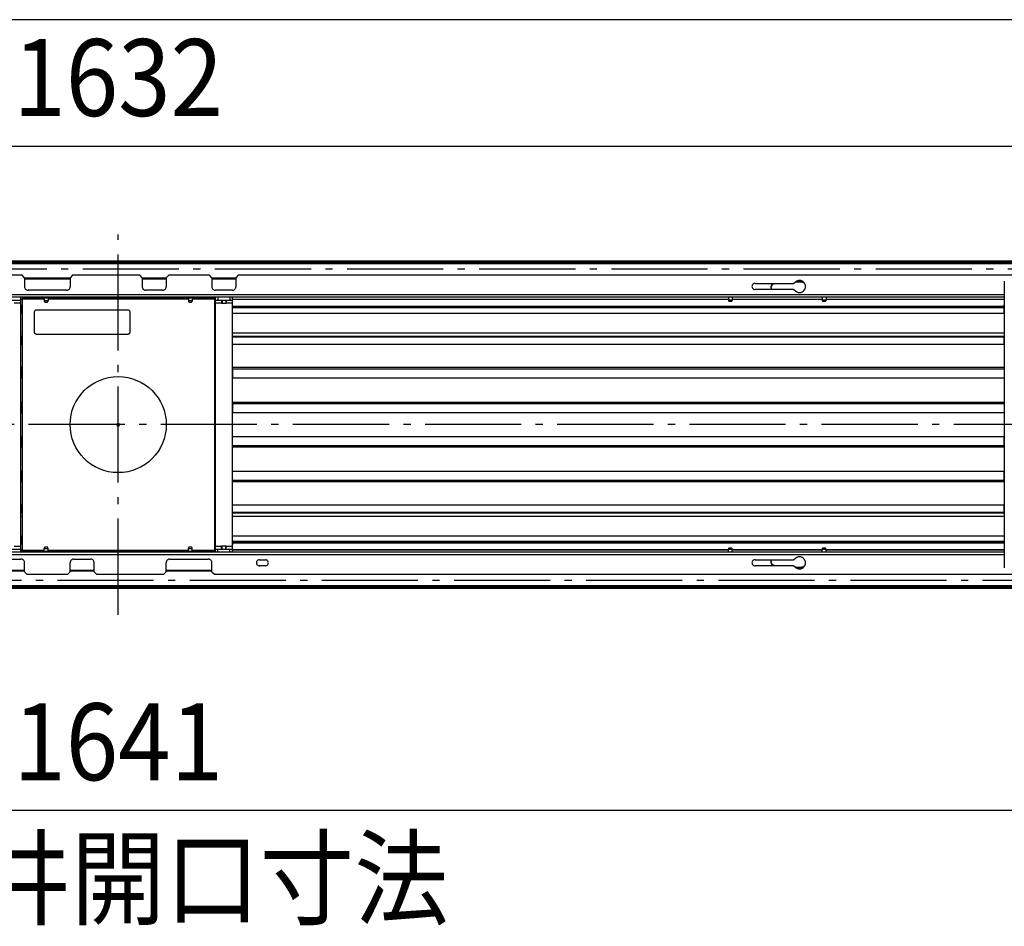
# Model space of a CAD drawing. Extents: x -1207 to 1166, y -418 to 869.
# Drawn here: x -82 to 738, y -418 to 337 of the extents above; entities that cross this region are included whole.
import ezdxf
from ezdxf.enums import TextEntityAlignment as Align

# ---------------------------------------------------------------- set-up
doc = ezdxf.new("R2010")
doc.units = 0
doc.header["$LTSCALE"] = 20
doc.header["$PDMODE"] = 3
doc.header["$PDSIZE"] = -2
doc.linetypes.add('DASHDOT', pattern=[5.5, 4, -0.6, 0.3, -0.6])
for name, color, linetype in [('ARRANGE', 1, 'CONTINUOUS'), ('BASIS', 6, 'DASHDOT'), ('DETAIL', 5, 'CONTINUOUS'), ('NOTE', 4, 'CONTINUOUS'), ('OUTLINE', 3, 'CONTINUOUS'), ('SERVICESPACE', 2, 'DASHDOT'), ('SIZE', 30, 'CONTINUOUS')]:
    doc.layers.add(name, color=color, linetype=linetype)
doc.styles.get("Standard").update_dxf_attribs({"font": 'SIMPLEX.shx', "width": 0.9, "height": 64, "bigfont": 'BIGFONT.shx'})

msp = doc.modelspace()

# ---------------------------------------------------------------- linework, layer by layer
at = {"layer": 'ARRANGE', "color": 1, "linetype": 'CONTINUOUS'}
msp.add_circle((0, 0), 40, dxfattribs=at)
msp.add_point((0, 0), dxfattribs=at)
at = {"layer": 'BASIS', "color": 6, "linetype": 'DASHDOT'}
for p, q in [((0, -158.29), (0, 158.29)), ((885.43, 0), (-857.48, 0))]:
    msp.add_line(p, q, dxfattribs=at)
at = {"layer": 'DETAIL', "color": 5, "linetype": 'CONTINUOUS'}
for p, q in [((799.54, 136), (-799.5, 136)), ((799.54, 134.95), (-799.5, 134.95)), ((782.11, 133.96), (-782.1, 133.96)), ((-80.01, 124.36), (-781.2, 124.36)), ((-77.97, 122.33), (-80.01, 124.36)), ((-38, 124.36), (-39.95, 122.33)), ((18, 124.36), (-38, 124.36)), ((20.04, 122.33), (18, 124.36)), ((42.01, 124.36), (39.99, 122.33)), ((76, 124.36), (42.01, 124.36)), ((78.01, 122.33), (76, 124.36)), ((99.99, 124.36), (98.04, 122.33)), ((781.23, 124.36), (99.99, 124.36)), ((-77.97, 122.33), (-77.97, 114.82)), ((-39.95, 121.81), (-77.97, 121.81)), ((-39.95, 121.07), (-77.97, 121.07)), ((-77.97, 114.82), (-77.93, 114.35)), ((-39.99, 114.35), (-39.95, 114.82)), ((-39.95, 122.33), (-39.95, 114.82)), ((20.04, 122.33), (20.04, 114.82)), ((39.99, 121.81), (20.04, 121.81)), ((39.99, 121.07), (20.04, 121.07)), ((20.04, 114.82), (20.08, 114.35)), ((39.96, 114.35), (39.99, 114.82)), ((39.99, 122.33), (39.99, 114.82)), ((78.01, 122.33), (78.01, 114.82)), ((98.04, 121.81), (78.01, 121.81)), ((98.04, 121.07), (78.01, 121.07)), ((78.01, 114.82), (78.05, 114.35)), ((98.01, 114.35), (98.04, 114.82)), ((98.04, 122.33), (98.04, 114.82)), ((527.54, 115.5), (527.49, 115)), ((527.49, 115), (527.54, 114.5)), ((527.69, 115.98), (527.54, 115.5)), ((527.92, 116.41), (527.69, 115.98)), ((528.25, 116.8), (527.92, 116.41)), ((528.63, 117.12), (528.25, 116.8)), ((529.07, 117.36), (528.63, 117.12)), ((529.54, 117.5), (529.07, 117.36)), ((530.04, 117.55), (529.54, 117.5)), ((530.04, 117.55), (561.7, 117.55)), ((543.55, 115), (543.6, 115.3)), ((543.55, 113.81), (543.55, 115)), ((543.6, 115.3), (543.7, 115.51)), ((543.6, 114.71), (543.78, 115)), ((543.7, 115.51), (543.78, 115.81)), ((543.78, 115.81), (543.91, 116.05)), ((543.78, 115), (543.85, 115.21)), ((543.85, 115.21), (543.99, 115.51)), ((543.91, 116.11), (544.06, 116.33)), ((543.91, 116.05), (543.91, 116.11)), ((543.99, 115.51), (544.14, 115.75)), ((544.06, 116.33), (544.24, 116.56)), ((544.14, 115.75), (544.29, 116.05)), ((544.24, 116.56), (544.35, 116.87)), ((544.29, 116.05), (544.35, 116.11)), ((544.35, 116.87), (544.6, 117.08)), ((544.35, 116.11), (544.6, 116.41)), ((544.6, 117.08), (544.81, 117.31)), ((544.6, 116.41), (544.81, 116.65)), ((544.81, 117.31), (545.04, 117.55)), ((544.81, 116.65), (545.04, 116.87)), ((545.04, 116.87), (545.35, 117.08)), ((545.35, 117.08), (545.64, 117.31)), ((545.64, 117.31), (545.94, 117.46)), ((545.94, 117.46), (546.04, 117.55)), ((561.7, 117.55), (563.19, 118.21)), ((563.27, 118.35), (563.19, 118.26)), ((563.35, 118.44), (563.27, 118.35)), ((563.43, 118.52), (563.35, 118.44)), ((563.89, 118.95), (563.43, 118.52)), ((569.55, 118.66), (563.73, 118.66)), ((564.85, 119.54), (563.89, 118.95)), ((568.54, 119.42), (564.69, 119.42)), ((565.91, 119.91), (564.85, 119.54)), ((567.03, 120.04), (565.91, 119.91)), ((568.16, 119.91), (567.03, 120.04)), ((569.22, 119.54), (568.16, 119.91)), ((568.54, 119.42), (568.54, 118.66)), ((568.68, 119.38), (568.55, 119.38)), ((568.81, 119.38), (568.68, 119.38)), ((568.93, 119.37), (568.81, 119.38)), ((569.06, 119.37), (568.93, 119.37)), ((569.18, 119.36), (569.06, 119.37)), ((569.31, 119.35), (569.18, 119.36)), ((570.18, 118.95), (569.22, 119.54)), ((569.44, 119.34), (569.31, 119.35)), ((569.55, 118.66), (569.8, 118.57)), ((569.8, 118.57), (570.16, 118.57)), ((570.16, 118.57), (570.4, 118.52)), ((570.98, 118.14), (570.18, 118.95)), ((570.4, 118.52), (570.6, 118.52)), ((571.57, 117.19), (570.98, 118.14)), ((571.94, 116.13), (571.57, 117.19)), ((572.07, 115), (571.94, 116.13)), ((571.94, 113.88), (572.07, 115)), ((737.52, 119.28), (737.5, 118.96)), ((737.5, 118.96), (737.5, -119.03)), ((737.5, 107.95), (-737.46, 107.95)), ((-77.93, 114.35), (-77.82, 113.89)), ((-77.82, 113.89), (-77.64, 113.46)), ((-77.64, 113.46), (-77.4, 113.06)), ((-77.4, 113.06), (-77.09, 112.69)), ((-77.09, 112.69), (-76.73, 112.39)), ((-76.73, 112.39), (-76.33, 112.14)), ((-76.33, 112.14), (-75.89, 111.96)), ((-75.89, 111.96), (-75.43, 111.85)), ((-75.43, 111.85), (-74.96, 111.82)), ((-42.96, 111.82), (-74.96, 111.82)), ((-42.96, 111.82), (-42.49, 111.85)), ((-42.49, 111.85), (-42.03, 111.96)), ((-42.03, 111.96), (-41.59, 112.14)), ((-41.59, 112.14), (-41.19, 112.39)), ((-41.19, 112.39), (-40.83, 112.69)), ((-40.83, 112.69), (-40.52, 113.06)), ((-40.52, 113.06), (-40.28, 113.46)), ((-40.28, 113.46), (-40.1, 113.89)), ((-40.1, 113.89), (-39.99, 114.35)), ((20.08, 114.35), (20.19, 113.89)), ((20.19, 113.89), (20.37, 113.46)), ((20.37, 113.46), (20.62, 113.06)), ((20.62, 113.06), (20.92, 112.69)), ((20.92, 112.69), (21.28, 112.39)), ((21.28, 112.39), (21.68, 112.14)), ((21.68, 112.14), (22.11, 111.96)), ((22.11, 111.96), (22.57, 111.85)), ((22.57, 111.85), (23.04, 111.82)), ((37, 111.82), (23.04, 111.82)), ((37, 111.82), (37.47, 111.85)), ((37.47, 111.85), (37.93, 111.96)), ((37.93, 111.96), (38.36, 112.14)), ((38.36, 112.14), (38.76, 112.39)), ((38.76, 112.39), (39.12, 112.69)), ((39.12, 112.69), (39.42, 113.06)), ((39.42, 113.06), (39.67, 113.46)), ((39.67, 113.46), (39.85, 113.89)), ((39.85, 113.89), (39.96, 114.35)), ((78.05, 114.35), (78.15, 113.89)), ((78.15, 113.89), (78.33, 113.46)), ((78.33, 113.46), (78.58, 113.06)), ((78.58, 113.06), (78.89, 112.69)), ((78.89, 112.69), (79.25, 112.39)), ((79.25, 112.39), (79.65, 112.14)), ((79.65, 112.14), (80.08, 111.96)), ((80.08, 111.96), (80.53, 111.85)), ((80.53, 111.85), (81, 111.82)), ((95.05, 111.82), (81, 111.82)), ((95.05, 111.82), (95.52, 111.85)), ((95.52, 111.85), (95.98, 111.96)), ((95.98, 111.96), (96.41, 112.14)), ((96.41, 112.14), (96.81, 112.39)), ((96.81, 112.39), (97.17, 112.69)), ((97.17, 112.69), (97.47, 113.06)), ((97.47, 113.06), (97.72, 113.46)), ((97.72, 113.46), (97.9, 113.89)), ((97.9, 113.89), (98.01, 114.35)), ((527.54, 114.5), (527.69, 114.03)), ((527.69, 114.03), (527.92, 113.59)), ((527.92, 113.59), (528.25, 113.2)), ((528.25, 113.2), (528.63, 112.88)), ((528.63, 112.88), (529.07, 112.65)), ((529.07, 112.65), (529.54, 112.5)), ((529.54, 112.5), (530.04, 112.45)), ((561.7, 112.45), (530.04, 112.45)), ((543.55, 114.23), (543.54, 114.18)), ((543.54, 114.18), (543.54, 114.13)), ((543.56, 114.28), (543.55, 114.23)), ((543.6, 113.65), (543.55, 113.81)), ((543.57, 114.33), (543.56, 114.28)), ((543.58, 114.42), (543.57, 114.37)), ((543.57, 114.37), (543.57, 114.33)), ((543.59, 114.46), (543.58, 114.42)), ((543.6, 114.46), (543.6, 114.71)), ((543.7, 113.42), (543.6, 113.65)), ((543.78, 113.2), (543.7, 113.42)), ((543.85, 113.05), (543.78, 113.2)), ((543.91, 112.81), (543.85, 113.05)), ((543.99, 112.57), (543.91, 112.81)), ((544.14, 112.45), (543.99, 112.57)), ((563.19, 111.7), (561.7, 112.45)), ((563.22, 111.71), (563.29, 111.63)), ((563.29, 111.63), (563.36, 111.55)), ((563.36, 111.55), (563.43, 111.48)), ((563.43, 111.48), (563.89, 111.06)), ((563.89, 111.06), (564.85, 110.46)), ((564.85, 110.46), (565.91, 110.09)), ((565.91, 110.09), (567.03, 109.96)), ((567.03, 109.96), (568.16, 110.09)), ((568.16, 110.09), (569.22, 110.46)), ((569.22, 110.46), (570.18, 111.06)), ((570.18, 111.06), (570.98, 111.86)), ((570.98, 111.86), (571.57, 112.82)), ((571.57, 112.82), (571.94, 113.88)), ((737.5, 106.01), (-737.46, 106.01)), ((-95.01, 103.66), (-80.96, 103.66)), ((-86.46, 101.32), (-80.96, 101.32)), ((-80.96, -106.04), (-80.96, 106.01)), ((-80.01, 104.05), (-80.96, 104.05)), ((-80.75, 99.7), (-80.96, 99.7)), ((-80.75, 98.41), (-80.75, 99.7)), ((-80.75, 98.57), (-80.01, 98.57)), ((-80.01, 106.01), (-80.01, -106.04)), ((80.04, 105.4), (-80.01, 105.4)), ((-80.01, 104.8), (-61.55, 104.8)), ((-77.97, 105.4), (-77.97, 106.01)), ((-61.55, 105.4), (-61.55, 103)), ((-58.41, 103), (-61.55, 103)), ((-61.55, 103), (-61.54, 102.84)), ((-61.54, 102.84), (-61.5, 102.69)), ((-61.5, 102.69), (-61.45, 102.55)), ((-61.45, 102.55), (-61.37, 102.42)), ((-61.37, 102.42), (-61.27, 102.3)), ((-61.27, 102.3), (-61.22, 102.26)), ((-61.22, 102.26), (-61.17, 102.22)), ((-61.17, 102.22), (-61.12, 102.18)), ((-61.12, 102.18), (-61.06, 102.14)), ((-61.06, 102.14), (-61, 102.11)), ((-61.04, 102.08), (-61.04, 102.08)), ((-61.01, 102.07), (-58.95, 102.07)), ((-59, 102.07), (-59, 102.07)), ((-58.91, 102.09), (-58.85, 102.12)), ((-58.85, 102.12), (-58.8, 102.16)), ((-58.8, 102.16), (-58.74, 102.2)), ((-58.74, 102.2), (-58.69, 102.24)), ((-58.69, 102.24), (-58.64, 102.28)), ((-58.64, 102.28), (-58.54, 102.4)), ((-58.54, 102.4), (-58.46, 102.54)), ((-58.46, 102.54), (-58.4, 102.69)), ((-58.41, 105.4), (-58.41, 103)), ((-58.41, 104.8), (58.44, 104.8)), ((-58.4, 102.69), (-58.36, 102.84)), ((-58.36, 102.84), (-58.35, 103)), ((58.42, 103), (58.43, 102.84)), ((58.43, 102.84), (58.47, 102.69)), ((58.44, 105.4), (58.44, 103)), ((61.59, 103), (58.44, 103)), ((58.47, 102.69), (58.52, 102.55)), ((58.52, 102.55), (58.6, 102.42)), ((58.6, 102.42), (58.71, 102.3)), ((58.71, 102.3), (58.75, 102.26)), ((58.75, 102.26), (58.8, 102.22)), ((58.8, 102.22), (58.85, 102.18)), ((58.85, 102.18), (58.9, 102.14)), ((58.9, 102.14), (58.96, 102.11)), ((58.96, 102.08), (58.96, 102.08)), ((58.96, 102.07), (61.09, 102.07)), ((60.99, 102.07), (60.99, 102.07)), ((61.09, 102.09), (61.15, 102.12)), ((61.15, 102.12), (61.2, 102.16)), ((61.2, 102.16), (61.26, 102.2)), ((61.26, 102.2), (61.31, 102.24)), ((61.31, 102.24), (61.35, 102.28)), ((61.35, 102.28), (61.46, 102.4)), ((61.46, 102.4), (61.54, 102.54)), ((61.54, 102.54), (61.61, 102.69)), ((61.59, 105.4), (61.59, 103)), ((61.59, 104.8), (80.04, 104.8)), ((61.61, 102.69), (61.64, 102.84)), ((61.64, 102.84), (61.66, 103)), ((78.01, 105.4), (78.01, 106.01)), ((80.04, 106.01), (80.04, -106.04)), ((81, 104.05), (80.04, 104.05)), ((80.04, 98.57), (80.79, 98.57)), ((80.79, 97.96), (80.79, 99.7)), ((81, 99.7), (80.79, 99.7)), ((81, -106.04), (81, 106.01)), ((81, 103.66), (95.05, 103.66)), ((81, 101.32), (86.5, 101.32)), ((83.05, 106.01), (83.05, 103.66)), ((86.04, 103.66), (86.04, 100.96)), ((90, 100.96), (86.04, 100.96)), ((86.5, 103.66), (86.5, 100.96)), ((89.49, 103.66), (89.49, 100.96)), ((89.49, 101.32), (95.05, 101.32)), ((90, 103.66), (90, 100.96)), ((93.01, 106.01), (93.01, 103.66)), ((95.05, -106.04), (95.05, 106.01)), ((507.94, 104.05), (95.05, 104.05)), ((95.25, 99.7), (95.05, 99.7)), ((95.25, 98.41), (95.25, 99.7)), ((95.25, 98.57), (737.34, 98.57)), ((507.9, 103.57), (507.92, 103.42)), ((507.92, 103.42), (507.95, 103.26)), ((507.94, 106.01), (507.94, 103.57)), ((511.14, 103.57), (507.94, 103.57)), ((507.95, 103.26), (508.01, 103.12)), ((508.01, 103.12), (508.09, 102.99)), ((508.09, 102.99), (508.19, 102.87)), ((508.19, 102.87), (508.24, 102.83)), ((508.24, 102.83), (508.29, 102.79)), ((508.29, 102.79), (508.35, 102.75)), ((508.35, 102.75), (508.4, 102.72)), ((508.4, 102.72), (508.46, 102.68)), ((508.44, 102.7), (510.54, 102.7)), ((508.46, 102.67), (508.46, 102.67)), ((510.54, 102.67), (510.54, 102.67)), ((510.55, 102.66), (510.61, 102.69)), ((510.61, 102.69), (510.66, 102.72)), ((510.66, 102.72), (510.72, 102.76)), ((510.72, 102.76), (510.77, 102.8)), ((510.77, 102.8), (510.81, 102.85)), ((510.81, 102.85), (510.92, 102.97)), ((510.92, 102.97), (511, 103.11)), ((511, 103.11), (511.06, 103.25)), ((511.06, 103.25), (511.1, 103.41)), ((511.1, 103.41), (511.11, 103.57)), ((511.14, 106.01), (511.14, 103.57)), ((585.9, 104.05), (511.14, 104.05)), ((585.9, 106.01), (585.9, 103.57)), ((589.14, 103.57), (585.9, 103.57)), ((585.9, 103.57), (585.92, 103.42)), ((585.92, 103.42), (585.95, 103.26)), ((585.95, 103.26), (586.01, 103.12)), ((586.01, 103.12), (586.09, 102.99)), ((586.09, 102.99), (586.19, 102.87)), ((586.19, 102.87), (586.24, 102.83)), ((586.24, 102.83), (586.29, 102.79)), ((586.29, 102.79), (586.34, 102.75)), ((586.34, 102.75), (586.4, 102.72)), ((586.4, 102.72), (586.45, 102.68)), ((586.44, 102.7), (588.55, 102.7)), ((586.45, 102.67), (586.45, 102.67)), ((588.55, 102.66), (588.61, 102.69)), ((588.55, 102.67), (588.55, 102.67)), ((588.61, 102.69), (588.66, 102.72)), ((588.66, 102.72), (588.72, 102.76)), ((588.72, 102.76), (588.77, 102.8)), ((588.77, 102.8), (588.81, 102.85)), ((588.81, 102.85), (588.92, 102.97)), ((588.92, 102.97), (589, 103.11)), ((589, 103.11), (589.06, 103.25)), ((589.06, 103.25), (589.1, 103.41)), ((589.1, 103.41), (589.11, 103.57)), ((589.14, 106.01), (589.14, 103.57)), ((737.5, 104.05), (589.14, 104.05)), ((737.5, 99.7), (737.34, 99.7)), ((737.34, 97.96), (737.34, 99.7)), ((-80.96, 93.16), (-80.75, 93.16)), ((-80.75, 92.71), (-80.75, 98.32)), ((-80.75, 98.32), (-80.01, 98.32)), ((-80.75, 98.11), (-80.01, 98.11)), ((-80.75, 97.9), (-80.01, 97.9)), ((-80.75, 97.36), (-80.01, 97.36)), ((-80.75, 92.71), (-80.01, 92.71)), ((-69.93, 93.71), (-69.96, 93.4)), ((-69.96, 93.4), (-69.96, 77.33)), ((-69.86, 94.01), (-69.93, 93.71)), ((-69.75, 94.29), (-69.86, 94.01)), ((-69.59, 94.55), (-69.75, 94.29)), ((-69.38, 94.78), (-69.59, 94.55)), ((-69.15, 94.98), (-69.38, 94.78)), ((-68.89, 95.14), (-69.15, 94.98)), ((-68.61, 95.25), (-68.89, 95.14)), ((-68.32, 95.33), (-68.61, 95.25)), ((-68.01, 95.35), (-68.32, 95.33)), ((8.04, 95.32), (-68.01, 95.32)), ((8.35, 95.33), (8.04, 95.35)), ((8.65, 95.25), (8.35, 95.33)), ((8.93, 95.14), (8.65, 95.25)), ((9.19, 94.98), (8.93, 95.14)), ((9.42, 94.78), (9.19, 94.98)), ((9.62, 94.55), (9.42, 94.78)), ((9.78, 94.29), (9.62, 94.55)), ((9.9, 94.01), (9.78, 94.29)), ((9.97, 93.71), (9.9, 94.01)), ((9.99, 93.4), (9.97, 93.71)), ((9.99, 77.33), (9.99, 93.4)), ((80.04, 98.32), (80.79, 98.32)), ((80.04, 98.11), (80.79, 98.11)), ((80.04, 97.9), (80.79, 97.9)), ((80.04, 97.36), (80.79, 97.36)), ((80.04, 92.71), (80.79, 92.71)), ((80.79, 92.71), (80.79, 97.9)), ((80.79, 93.16), (81, 93.16)), ((95.05, 93.16), (95.25, 93.16)), ((95.25, 92.71), (95.25, 98.32)), ((95.25, 98.32), (737.34, 98.32)), ((95.25, 98.11), (737.34, 98.11)), ((95.25, 97.9), (737.34, 97.9)), ((95.25, 97.36), (737.34, 97.36)), ((95.25, 92.71), (737.34, 92.71)), ((737.34, 92.71), (737.34, 97.9)), ((737.34, 93.16), (737.5, 93.16)), ((-80.01, 76.07), (-80.96, 76.07)), ((-69.96, 77.33), (-69.93, 77.02)), ((-69.93, 77.02), (-69.86, 76.72)), ((-69.86, 76.72), (-69.75, 76.44)), ((-69.75, 76.44), (-69.59, 76.18)), ((-69.59, 76.18), (-69.38, 75.94)), ((-69.38, 75.94), (-69.15, 75.74)), ((-69.15, 75.74), (-68.89, 75.58)), ((-68.89, 75.58), (-68.61, 75.47)), ((-68.61, 75.47), (-68.32, 75.39)), ((-68.32, 75.39), (-68.01, 75.37)), ((-68.01, 75.4), (8.04, 75.4)), ((8.04, 75.37), (8.35, 75.39)), ((8.35, 75.39), (8.65, 75.47)), ((8.65, 75.47), (8.93, 75.58)), ((8.93, 75.58), (9.19, 75.74)), ((9.19, 75.74), (9.42, 75.94)), ((9.42, 75.94), (9.62, 76.18)), ((9.62, 76.18), (9.78, 76.44)), ((9.78, 76.44), (9.9, 76.72)), ((9.9, 76.72), (9.97, 77.02)), ((9.97, 77.02), (9.99, 77.33)), ((81, 76.07), (80.04, 76.07)), ((737.5, 76.07), (95.05, 76.07)), ((-80.96, 73.66), (-80.01, 73.66)), ((-80.96, 73.52), (-80.01, 73.52)), ((-80.75, 73.21), (-80.96, 73.21)), ((-80.96, 67.21), (-80.75, 67.21)), ((-80.96, 66.91), (-80.01, 66.91)), ((-80.75, 67.21), (-80.75, 73.21)), ((-80.75, 73.16), (-80.01, 73.16)), ((80.04, 73.66), (81, 73.66)), ((80.04, 73.52), (81, 73.52)), ((80.04, 73.16), (80.79, 73.16)), ((80.04, 66.91), (81, 66.91)), ((80.79, 67.21), (80.79, 73.21)), ((81, 73.21), (80.79, 73.21)), ((80.79, 67.21), (81, 67.21)), ((95.05, 73.66), (737.5, 73.66)), ((95.05, 73.52), (737.5, 73.52)), ((95.25, 73.21), (95.05, 73.21)), ((95.05, 67.21), (95.25, 67.21)), ((95.05, 66.91), (737.5, 66.91)), ((95.25, 67.21), (95.25, 73.21)), ((95.25, 73.16), (737.34, 73.16)), ((737.5, 73.21), (737.34, 73.21)), ((737.34, 67.21), (737.34, 73.21)), ((737.34, 67.21), (737.5, 67.21)), ((-80.01, 47.41), (-80.96, 47.41)), ((-80.96, 46.45), (-80.01, 46.45)), ((-80.96, 46.15), (-80.75, 46.15)), ((-80.75, 46.15), (-80.75, 39.55)), ((81, 47.41), (80.04, 47.41)), ((80.04, 46.45), (81, 46.45)), ((81, 46.15), (80.79, 46.15)), ((80.79, 46.15), (80.79, 39.55)), ((737.5, 47.41), (95.05, 47.41)), ((95.05, 46.45), (737.5, 46.45)), ((95.25, 46.15), (95.05, 46.15)), ((95.25, 46.15), (95.25, 39.55)), ((737.34, 46.15), (737.5, 46.15)), ((737.34, 46.15), (737.34, 39.55)), ((-80.96, 39.55), (-80.75, 39.55)), ((-80.96, 39.07), (-80.01, 39.07)), ((80.04, 39.07), (81, 39.07)), ((80.79, 39.55), (81, 39.55)), ((95.05, 39.55), (95.25, 39.55)), ((95.05, 39.07), (737.5, 39.07)), ((737.34, 39.55), (737.5, 39.55)), ((-80.01, 18.46), (-80.96, 18.46)), ((-80.01, 18.4), (-80.96, 18.4)), ((-80.96, 17.48), (-80.01, 17.48)), ((-80.96, 17.11), (-80.75, 17.11)), ((-80.75, 17.11), (-80.75, 10.51)), ((81, 18.46), (80.04, 18.46)), ((81, 18.4), (80.04, 18.4)), ((80.04, 17.48), (81, 17.48)), ((81, 17.11), (80.79, 17.11)), ((80.79, 17.11), (80.79, 10.51)), ((737.5, 18.46), (95.05, 18.46)), ((737.5, 18.4), (95.05, 18.4)), ((95.05, 17.48), (737.5, 17.48)), ((95.25, 17.11), (95.05, 17.11)), ((95.25, 17.11), (95.25, 10.51)), ((737.34, 17.11), (737.5, 17.11)), ((737.34, 17.11), (737.34, 10.51)), ((-80.96, 10.51), (-80.75, 10.51)), ((-80.96, 10.15), (-80.01, 10.15)), ((80.04, 10.15), (81, 10.15)), ((80.79, 10.51), (81, 10.51)), ((95.05, 10.51), (95.25, 10.51)), ((95.05, 10.15), (737.5, 10.15)), ((737.34, 10.51), (737.5, 10.51)), ((-80.01, -10.19), (-80.96, -10.19)), ((-80.75, -10.55), (-80.96, -10.55)), ((-80.75, -17.18), (-80.75, -10.55)), ((81, -10.19), (80.04, -10.19)), ((81, -10.55), (80.79, -10.55)), ((80.79, -17.18), (80.79, -10.55)), ((737.5, -10.19), (95.05, -10.19)), ((95.25, -10.55), (95.05, -10.55)), ((95.25, -17.18), (95.25, -10.55)), ((737.5, -10.55), (737.34, -10.55)), ((737.34, -17.18), (737.34, -10.55)), ((-80.96, -17.18), (-80.75, -17.18)), ((-80.01, -17.54), (-80.96, -17.54)), ((-80.96, -18.53), (-80.01, -18.53)), ((81, -17.54), (80.04, -17.54)), ((80.04, -18.53), (81, -18.53)), ((81, -17.18), (80.79, -17.18)), ((95.25, -17.18), (95.05, -17.18)), ((737.5, -17.54), (95.05, -17.54)), ((95.05, -18.53), (737.5, -18.53)), ((737.5, -17.18), (737.34, -17.18)), ((-80.01, -39.13), (-80.96, -39.13)), ((-80.75, -39.59), (-80.96, -39.59)), ((-80.75, -46.19), (-80.75, -39.59)), ((81, -39.13), (80.04, -39.13)), ((81, -39.59), (80.79, -39.59)), ((80.79, -46.19), (80.79, -39.59)), ((737.5, -39.13), (95.05, -39.13)), ((95.25, -39.59), (95.05, -39.59)), ((95.25, -46.19), (95.25, -39.59)), ((737.5, -39.59), (737.34, -39.59)), ((737.34, -46.19), (737.34, -39.59)), ((-80.96, -46.19), (-80.75, -46.19)), ((-80.01, -46.49), (-80.96, -46.49)), ((-80.96, -47.45), (-80.01, -47.45)), ((81, -46.49), (80.04, -46.49)), ((80.04, -47.45), (81, -47.45)), ((81, -46.19), (80.79, -46.19)), ((95.25, -46.19), (95.05, -46.19)), ((737.5, -46.49), (95.05, -46.49)), ((95.05, -47.45), (737.5, -47.45)), ((737.5, -46.19), (737.34, -46.19)), ((-80.01, -66.98), (-80.96, -66.98)), ((-80.75, -67.27), (-80.96, -67.27)), ((-80.96, -73.34), (-80.75, -73.34)), ((-80.01, -73.55), (-80.96, -73.55)), ((-80.75, -73.34), (-80.75, -67.27)), ((-80.01, -73.28), (-80.75, -73.28)), ((81, -66.98), (80.04, -66.98)), ((80.79, -73.28), (80.04, -73.28)), ((81, -73.55), (80.04, -73.55)), ((81, -67.27), (80.79, -67.27)), ((80.79, -73.34), (80.79, -67.27)), ((80.79, -73.34), (81, -73.34)), ((737.5, -66.98), (95.05, -66.98)), ((95.25, -67.27), (95.05, -67.27)), ((95.05, -73.34), (95.25, -73.34)), ((737.5, -73.55), (95.05, -73.55)), ((95.25, -73.34), (95.25, -67.27)), ((737.34, -73.28), (95.25, -73.28)), ((737.5, -67.27), (737.34, -67.27)), ((737.34, -73.34), (737.34, -67.27)), ((737.5, -73.34), (737.34, -73.34)), ((-80.01, -73.78), (-80.96, -73.78)), ((-80.96, -76.1), (-80.01, -76.1)), ((81, -73.78), (80.04, -73.78)), ((80.04, -76.1), (81, -76.1)), ((737.5, -73.78), (95.05, -73.78)), ((95.05, -76.1), (737.5, -76.1)), ((-80.75, -93.22), (-80.96, -93.22)), ((-80.75, -97.93), (-80.75, -92.83)), ((-80.01, -92.83), (-80.75, -92.83)), ((-80.01, -97.39), (-80.75, -97.39)), ((-80.01, -97.93), (-80.75, -97.93)), ((-80.75, -98.03), (-80.75, -99.73)), ((-80.01, -98.15), (-80.75, -98.15)), ((80.79, -92.83), (80.04, -92.83)), ((80.79, -97.39), (80.04, -97.39)), ((80.79, -97.93), (80.04, -97.93)), ((80.79, -98.15), (80.04, -98.15)), ((80.79, -92.83), (80.79, -98.39)), ((81, -93.22), (80.79, -93.22)), ((95.25, -93.22), (95.05, -93.22)), ((737.34, -92.83), (95.25, -92.83)), ((95.25, -97.93), (95.25, -92.83)), ((737.34, -97.39), (95.25, -97.39)), ((737.34, -97.93), (95.25, -97.93)), ((95.25, -98.03), (95.25, -99.73)), ((737.34, -98.15), (95.25, -98.15)), ((737.34, -92.83), (737.34, -98.39)), ((737.5, -93.22), (737.34, -93.22)), ((-737.46, -106.04), (737.5, -106.04)), ((-95.01, -103.72), (-80.96, -103.72)), ((-80.96, -101.48), (-86.46, -101.48)), ((-80.96, -99.73), (-80.75, -99.73)), ((-80.96, -104.08), (-80.01, -104.08)), ((-80.96, -104.15), (-80.01, -104.15)), ((-80.01, -98.39), (-80.75, -98.39)), ((-80.01, -98.69), (-80.75, -98.69)), ((-61.55, -104.83), (-80.01, -104.83)), ((-80.01, -105.44), (80.04, -105.44)), ((-77.97, -105.44), (-77.97, -106.04)), ((-61.57, -102.88), (-61.58, -103.04)), ((-61.54, -102.72), (-61.57, -102.88)), ((-61.55, -103.04), (-58.41, -103.04)), ((-61.55, -105.44), (-61.55, -103.04)), ((-61.47, -102.58), (-61.54, -102.72)), ((-61.39, -102.44), (-61.47, -102.58)), ((-61.29, -102.32), (-61.39, -102.44)), ((-61.24, -102.27), (-61.29, -102.32)), ((-61.19, -102.23), (-61.24, -102.27)), ((-61.13, -102.19), (-61.19, -102.23)), ((-61.08, -102.16), (-61.13, -102.19)), ((-61.02, -102.12), (-61.08, -102.16)), ((-58.95, -102.14), (-61.01, -102.14)), ((-60.96, -102.14), (-60.96, -102.14)), ((-58.87, -102.18), (-58.93, -102.15)), ((-58.92, -102.15), (-58.92, -102.15)), ((-58.82, -102.21), (-58.87, -102.18)), ((-58.76, -102.25), (-58.82, -102.21)), ((-58.71, -102.29), (-58.76, -102.25)), ((-58.66, -102.34), (-58.71, -102.29)), ((-58.56, -102.46), (-58.66, -102.34)), ((-58.49, -102.59), (-58.56, -102.46)), ((-58.43, -102.73), (-58.49, -102.59)), ((-58.39, -102.88), (-58.43, -102.73)), ((-58.41, -105.44), (-58.41, -103.04)), ((58.44, -104.83), (-58.41, -104.83)), ((-58.38, -103.04), (-58.39, -102.88)), ((58.4, -102.88), (58.39, -103.04)), ((58.44, -102.72), (58.4, -102.88)), ((58.5, -102.58), (58.44, -102.72)), ((58.44, -103.04), (61.59, -103.04)), ((58.44, -105.44), (58.44, -103.04)), ((58.58, -102.44), (58.5, -102.58)), ((58.68, -102.32), (58.58, -102.44)), ((58.73, -102.27), (58.68, -102.32)), ((58.78, -102.23), (58.73, -102.27)), ((58.84, -102.19), (58.78, -102.23)), ((58.89, -102.16), (58.84, -102.19)), ((58.95, -102.12), (58.89, -102.16)), ((61.09, -102.14), (58.96, -102.14)), ((59.04, -102.14), (59.04, -102.14)), ((61.13, -102.18), (61.08, -102.15)), ((61.08, -102.15), (61.08, -102.15)), ((61.19, -102.21), (61.13, -102.18)), ((61.24, -102.25), (61.19, -102.21)), ((61.28, -102.29), (61.24, -102.25)), ((61.33, -102.34), (61.28, -102.29)), ((61.43, -102.46), (61.33, -102.34)), ((61.52, -102.59), (61.43, -102.46)), ((61.58, -102.73), (61.52, -102.59)), ((61.61, -102.88), (61.58, -102.73)), ((61.59, -105.44), (61.59, -103.04)), ((80.04, -104.83), (61.59, -104.83)), ((61.63, -103.04), (61.61, -102.88)), ((78.01, -105.44), (78.01, -106.04)), ((80.79, -98.39), (80.04, -98.39)), ((80.79, -98.69), (80.04, -98.69)), ((80.04, -104.08), (81, -104.08)), ((80.04, -104.15), (81, -104.15)), ((80.79, -98.47), (80.79, -99.73)), ((80.79, -99.73), (81, -99.73)), ((86.5, -101.48), (81, -101.48)), ((81, -103.72), (95.05, -103.72)), ((83.05, -106.04), (83.05, -103.72)), ((86.04, -103.72), (86.04, -101.02)), ((86.04, -101.02), (90, -101.02)), ((86.5, -103.72), (86.5, -101.02)), ((89.49, -103.72), (89.49, -101.02)), ((95.05, -101.48), (89.49, -101.48)), ((90, -103.72), (90, -101.02)), ((93.01, -106.04), (93.01, -103.72)), ((95.05, -99.73), (95.25, -99.73)), ((95.05, -104.08), (507.94, -104.08)), ((95.05, -104.15), (507.94, -104.15)), ((737.34, -98.39), (95.25, -98.39)), ((737.34, -98.69), (95.25, -98.69)), ((507.88, -103.48), (507.87, -103.64)), ((507.92, -103.32), (507.88, -103.48)), ((507.98, -103.18), (507.92, -103.32)), ((507.94, -103.64), (511.14, -103.64)), ((507.94, -106.04), (507.94, -103.64)), ((508.07, -103.04), (507.98, -103.18)), ((508.17, -102.92), (508.07, -103.04)), ((508.22, -102.87), (508.17, -102.92)), ((508.27, -102.83), (508.22, -102.87)), ((508.32, -102.79), (508.27, -102.83)), ((508.38, -102.76), (508.32, -102.79)), ((508.43, -102.73), (508.38, -102.76)), ((510.54, -102.74), (508.44, -102.74)), ((508.54, -102.71), (508.54, -102.71)), ((510.54, -102.71), (510.54, -102.71)), ((510.62, -102.73), (510.56, -102.7)), ((510.68, -102.77), (510.62, -102.73)), ((510.73, -102.81), (510.68, -102.77)), ((510.79, -102.85), (510.73, -102.81)), ((510.84, -102.9), (510.79, -102.85)), ((510.95, -103.02), (510.84, -102.9)), ((511.03, -103.16), (510.95, -103.02)), ((511.09, -103.31), (511.03, -103.16)), ((511.13, -103.47), (511.09, -103.31)), ((511.14, -103.64), (511.13, -103.47)), ((511.14, -106.04), (511.14, -103.64)), ((511.14, -104.08), (585.9, -104.08)), ((511.14, -104.15), (585.9, -104.15)), ((585.88, -103.48), (585.87, -103.64)), ((585.92, -103.32), (585.88, -103.48)), ((585.9, -103.64), (589.14, -103.64)), ((585.9, -106.04), (585.9, -103.64)), ((585.98, -103.18), (585.92, -103.32)), ((586.06, -103.04), (585.98, -103.18)), ((586.17, -102.92), (586.06, -103.04)), ((586.22, -102.87), (586.17, -102.92)), ((586.27, -102.83), (586.22, -102.87)), ((586.33, -102.79), (586.27, -102.83)), ((586.38, -102.76), (586.33, -102.79)), ((586.44, -102.73), (586.38, -102.76)), ((588.55, -102.74), (586.44, -102.74)), ((586.54, -102.71), (586.54, -102.71)), ((588.55, -102.71), (588.55, -102.71)), ((588.62, -102.73), (588.56, -102.7)), ((588.68, -102.77), (588.62, -102.73)), ((588.73, -102.81), (588.68, -102.77)), ((588.78, -102.85), (588.73, -102.81)), ((588.83, -102.9), (588.78, -102.85)), ((588.94, -103.02), (588.83, -102.9)), ((589.03, -103.16), (588.94, -103.02)), ((589.09, -103.31), (589.03, -103.16)), ((589.13, -103.47), (589.09, -103.31)), ((589.14, -103.64), (589.13, -103.47)), ((589.14, -106.04), (589.14, -103.64)), ((589.14, -104.08), (737.5, -104.08)), ((589.14, -104.15), (737.5, -104.15)), ((737.34, -98.47), (737.34, -99.73)), ((737.5, -99.73), (737.34, -99.73)), ((-737.46, -108.05), (737.5, -108.05)), ((-95.01, -111.98), (-80.96, -111.98)), ((-80.49, -112.02), (-80.96, -111.98)), ((-80.04, -112.13), (-80.49, -112.02)), ((-79.6, -112.31), (-80.04, -112.13)), ((-79.21, -112.55), (-79.6, -112.31)), ((-78.85, -112.86), (-79.21, -112.55)), ((-78.54, -113.22), (-78.85, -112.86)), ((-78.29, -113.62), (-78.54, -113.22)), ((-78.12, -114.05), (-78.29, -113.62)), ((-78, -114.5), (-78.12, -114.05)), ((-77.97, -114.97), (-78, -114.5)), ((-39.91, -114.5), (-39.95, -114.97)), ((-39.8, -114.05), (-39.91, -114.5)), ((-39.63, -113.62), (-39.8, -114.05)), ((-39.38, -113.22), (-39.63, -113.62)), ((-39.07, -112.86), (-39.38, -113.22)), ((-38.71, -112.55), (-39.07, -112.86)), ((-38.31, -112.31), (-38.71, -112.55)), ((-37.88, -112.13), (-38.31, -112.31)), ((-37.43, -112.02), (-37.88, -112.13)), ((-36.96, -111.98), (-37.43, -112.02)), ((-36.96, -111.98), (-23.01, -111.98)), ((-22.54, -112.02), (-23.01, -111.98)), ((-22.08, -112.13), (-22.54, -112.02)), ((-21.64, -112.31), (-22.08, -112.13)), ((-21.24, -112.55), (-21.64, -112.31)), ((-20.88, -112.86), (-21.24, -112.55)), ((-20.57, -113.22), (-20.88, -112.86)), ((-20.33, -113.62), (-20.57, -113.22)), ((-20.15, -114.05), (-20.33, -113.62)), ((-20.04, -114.5), (-20.15, -114.05)), ((-20, -114.97), (-20.04, -114.5)), ((40.03, -114.5), (39.99, -114.97)), ((40.14, -114.05), (40.03, -114.5)), ((40.32, -113.62), (40.14, -114.05)), ((40.57, -113.22), (40.32, -113.62)), ((40.87, -112.86), (40.57, -113.22)), ((41.23, -112.55), (40.87, -112.86)), ((41.63, -112.31), (41.23, -112.55)), ((42.07, -112.13), (41.63, -112.31)), ((42.52, -112.02), (42.07, -112.13)), ((43, -111.98), (42.52, -112.02)), ((43, -111.98), (75, -111.98)), ((75.48, -112.02), (75, -111.98)), ((75.93, -112.13), (75.48, -112.02)), ((76.36, -112.31), (75.93, -112.13)), ((76.77, -112.55), (76.36, -112.31)), ((77.13, -112.86), (76.77, -112.55)), ((77.44, -113.22), (77.13, -112.86)), ((77.68, -113.62), (77.44, -113.22)), ((77.86, -114.05), (77.68, -113.62)), ((77.97, -114.5), (77.86, -114.05)), ((78.01, -114.97), (77.97, -114.5)), ((115.1, -114.55), (115.05, -115.04)), ((115.24, -114.09), (115.1, -114.55)), ((115.47, -113.66), (115.24, -114.09)), ((115.78, -113.28), (115.47, -113.66)), ((116.16, -112.97), (115.78, -113.28)), ((116.59, -112.74), (116.16, -112.97)), ((117.06, -112.6), (116.59, -112.74)), ((117.55, -112.55), (117.06, -112.6)), ((117.55, -112.55), (122.49, -112.55)), ((122.98, -112.6), (122.49, -112.55)), ((123.45, -112.74), (122.98, -112.6)), ((123.88, -112.97), (123.45, -112.74)), ((124.26, -113.28), (123.88, -112.97)), ((124.57, -113.66), (124.26, -113.28)), ((124.8, -114.09), (124.57, -113.66)), ((124.94, -114.55), (124.8, -114.09)), ((124.99, -115.04), (124.94, -114.55)), ((527.54, -114.54), (527.49, -115.04)), ((527.69, -114.06), (527.54, -114.54)), ((527.92, -113.62), (527.69, -114.06)), ((528.25, -113.24), (527.92, -113.62)), ((528.63, -112.92), (528.25, -113.24)), ((529.07, -112.68), (528.63, -112.92)), ((529.54, -112.54), (529.07, -112.68)), ((530.04, -112.49), (529.54, -112.54)), ((530.04, -112.49), (561.7, -112.49)), ((543.53, -114.14), (543.53, -114.19)), ((543.53, -114.19), (543.54, -114.23)), ((543.54, -114.23), (543.54, -114.28)), ((543.54, -114.28), (543.55, -114.33)), ((543.55, -113.89), (543.6, -113.69)), ((543.55, -115.04), (543.55, -113.89)), ((543.55, -114.33), (543.55, -114.37)), ((543.55, -114.37), (543.56, -114.42)), ((543.56, -114.42), (543.57, -114.47)), ((543.6, -113.69), (543.7, -113.48)), ((543.6, -114.74), (543.6, -114.53)), ((543.7, -113.48), (543.78, -113.24)), ((543.78, -113.24), (543.85, -113.03)), ((543.85, -113.03), (543.91, -112.85)), ((543.91, -112.85), (543.99, -112.63)), ((543.99, -112.63), (544.14, -112.49)), ((561.7, -112.49), (563.19, -111.8)), ((563.32, -111.68), (563.26, -111.76)), ((563.38, -111.6), (563.32, -111.68)), ((563.45, -111.53), (563.38, -111.6)), ((563.91, -111.12), (563.45, -111.53)), ((564.86, -110.53), (563.91, -111.12)), ((565.92, -110.16), (564.86, -110.53)), ((567.03, -110.03), (565.92, -110.16)), ((568.15, -110.16), (567.03, -110.03)), ((569.21, -110.53), (568.15, -110.16)), ((570.16, -111.12), (569.21, -110.53)), ((570.96, -111.92), (570.16, -111.12)), ((571.55, -112.87), (570.96, -111.92)), ((571.92, -113.92), (571.55, -112.87)), ((572.04, -115.04), (571.92, -113.92)), ((-98, -121.19), (-77.97, -121.19)), ((-98, -121.85), (-77.97, -121.85)), ((-77.97, -122.48), (-77.97, -114.97)), ((-77.97, -122.48), (-75.96, -124.4)), ((-41.96, -124.4), (-39.95, -122.48)), ((-39.95, -122.48), (-39.95, -114.97)), ((-39.95, -121.19), (-20, -121.19)), ((-39.95, -121.85), (-20, -121.85)), ((-20, -122.48), (-20, -114.97)), ((-20, -122.48), (-17.99, -124.4)), ((38.05, -124.4), (39.99, -122.48)), ((39.99, -122.48), (39.99, -114.97)), ((39.99, -121.19), (78.01, -121.19)), ((39.99, -121.85), (78.01, -121.85)), ((78.01, -122.48), (78.01, -114.97)), ((78.01, -122.48), (80.04, -124.4)), ((115.05, -115.04), (115.1, -115.53)), ((115.1, -115.53), (115.24, -115.99)), ((115.24, -115.99), (115.47, -116.42)), ((115.47, -116.42), (115.78, -116.79)), ((115.78, -116.79), (116.16, -117.11)), ((116.16, -117.11), (116.59, -117.34)), ((116.59, -117.34), (117.06, -117.48)), ((117.06, -117.48), (117.55, -117.52)), ((122.49, -117.52), (117.55, -117.52)), ((122.49, -117.52), (122.98, -117.48)), ((122.98, -117.48), (123.45, -117.34)), ((123.45, -117.34), (123.88, -117.11)), ((123.88, -117.11), (124.26, -116.79)), ((124.26, -116.79), (124.57, -116.42)), ((124.57, -116.42), (124.8, -115.99)), ((124.8, -115.99), (124.94, -115.53)), ((124.94, -115.53), (124.99, -115.04)), ((527.49, -115.04), (527.54, -115.54)), ((527.54, -115.54), (527.69, -116.01)), ((527.69, -116.01), (527.92, -116.45)), ((527.92, -116.45), (528.25, -116.84)), ((528.25, -116.84), (528.63, -117.16)), ((528.63, -117.16), (529.07, -117.39)), ((529.07, -117.39), (529.54, -117.54)), ((529.54, -117.54), (530.04, -117.59)), ((561.7, -117.59), (530.04, -117.59)), ((543.6, -115.33), (543.55, -115.04)), ((543.78, -115.04), (543.6, -114.74)), ((543.7, -115.55), (543.6, -115.33)), ((543.78, -115.85), (543.7, -115.55)), ((543.85, -115.28), (543.78, -115.04)), ((543.91, -116.15), (543.78, -115.85)), ((543.99, -115.55), (543.85, -115.28)), ((544.06, -116.39), (543.91, -116.15)), ((544.14, -115.79), (543.99, -115.55)), ((544.24, -116.6), (544.06, -116.39)), ((544.29, -116.08), (544.14, -115.79)), ((544.35, -116.9), (544.24, -116.6)), ((544.35, -116.15), (544.29, -116.08)), ((544.6, -116.48), (544.35, -116.15)), ((544.6, -117.14), (544.35, -116.9)), ((544.81, -116.69), (544.6, -116.48)), ((544.81, -117.34), (544.6, -117.14)), ((545.04, -116.9), (544.81, -116.69)), ((545.04, -117.59), (544.81, -117.34)), ((545.35, -117.14), (545.04, -116.9)), ((545.64, -117.34), (545.35, -117.14)), ((545.94, -117.52), (545.64, -117.34)), ((546.04, -117.59), (545.94, -117.52)), ((563.19, -118.28), (561.7, -117.59)), ((563.2, -118.26), (563.28, -118.36)), ((563.28, -118.36), (563.37, -118.45)), ((563.37, -118.45), (563.45, -118.54)), ((563.45, -118.54), (563.91, -118.96)), ((563.73, -118.78), (568.75, -118.78)), ((563.91, -118.96), (564.86, -119.56)), ((564.69, -119.48), (568.54, -119.48)), ((564.86, -119.56), (565.92, -119.93)), ((565.92, -119.93), (567.03, -120.05)), ((567.03, -120.05), (568.15, -119.93)), ((568.15, -119.93), (569.21, -119.56)), ((568.54, -119.48), (568.54, -118.78)), ((568.54, -119.48), (568.66, -119.48)), ((568.66, -119.48), (568.79, -119.48)), ((568.98, -118.73), (568.75, -118.78)), ((568.79, -119.48), (568.91, -119.47)), ((568.91, -119.47), (569.04, -119.47)), ((569.8, -118.73), (568.98, -118.73)), ((569.04, -119.47), (569.16, -119.46)), ((569.16, -119.46), (569.29, -119.45)), ((569.21, -119.56), (570.16, -118.96)), ((569.29, -119.45), (569.41, -119.44)), ((569.94, -118.64), (569.8, -118.73)), ((570.09, -118.64), (569.94, -118.64)), ((570.24, -118.55), (570.09, -118.64)), ((570.16, -118.96), (570.96, -118.16)), ((570.6, -118.55), (570.24, -118.55)), ((570.96, -118.16), (571.55, -117.21)), ((571.55, -117.21), (571.92, -116.16)), ((571.92, -116.16), (572.04, -115.04)), ((737.5, -119.03), (737.52, -119.35)), ((-75.96, -124.4), (-41.96, -124.4)), ((-17.99, -124.4), (38.05, -124.4)), ((80.04, -124.4), (781.23, -124.4)), ((-799.5, -135.05), (799.54, -135.05)), ((-799.5, -136.03), (799.54, -136.03)), ((-782.1, -134.02), (782.11, -134.02))]:
    msp.add_line(p, q, dxfattribs=at)
at = {"layer": 'OUTLINE', "color": 3, "linetype": 'CONTINUOUS'}
for p, q in [((826, 136), (-826, 136)), ((-826, -136), (826, -136))]:
    msp.add_line(p, q, dxfattribs=at)
at = {"layer": 'SERVICESPACE', "color": 2, "linetype": 'DASHDOT'}
for p, q in [((820.5, 129.5), (-820.5, 129.5)), ((-820.5, -129.5), (820.5, -129.5))]:
    msp.add_line(p, q, dxfattribs=at)
at = {"layer": 'SIZE', "color": 30, "linetype": 'CONTINUOUS'}
for p, q in [((816, 337.1), (-816, 337.1)), ((-816, 231.92), (816, 231.92)), ((-820.5, -321.04), (820.5, -321.04))]:
    msp.add_line(p, q, dxfattribs=at)

# ---------------------------------------------------------------- texts
at = {"layer": 'NOTE', "color": 4, "linetype": 'CONTINUOUS', "width": 0.9}
msp.add_text('天井開口寸法', height=64, dxfattribs=at).set_placement((-196.43, -409.8))
at = {"layer": 'SIZE', "color": 30, "linetype": 'CONTINUOUS', "width": 0.9}
for s, p in [('1632', (0, 256.92)), ('1641', (0, -296.04))]:
    msp.add_text(s, height=64, dxfattribs=at).set_placement(p, align=Align.CENTER)

doc.saveas('drawing.dxf')
